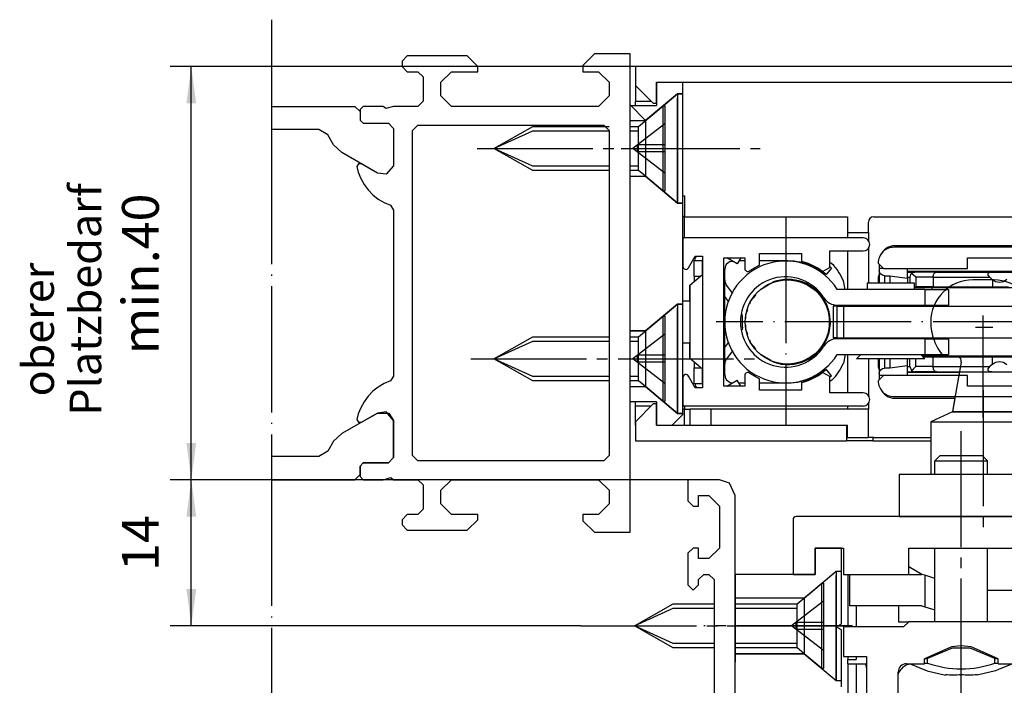
# Model space of a CAD drawing. Units: inches. Extents: x -372 to 459, y 1065 to 1649.
# Drawn here: x -78 to 16, y 1384 to 1448 of the extents above; entities that cross this region are included whole.
import ezdxf

# ---------------------------------------------------------------- set-up
doc = ezdxf.new("R2010")
doc.units = ezdxf.units.IN
for name, pattern in [('DASH_CENTER', [14, 11, -1, 1, -1]), ('DOT_CENTER', [14, 12, -1, 0, -1]), ('LONG_DASHED', [15, 10, -5])]:
    doc.linetypes.add(name, pattern=pattern)
doc.layers.add('1', color=7, linetype='Continuous')
doc.styles.add('CONVERTER_11', font='txt.shx', dxfattribs={"width": 0.9})
doc.styles.add('CONVERTER_17', font='txt.shx', dxfattribs={"width": 0.99})
doc.dimstyles.new('ME10_DIM_19', dxfattribs={"dimtxt": 3.5, "dimasz": 3.5, "dimexe": 2, "dimexo": 0, "dimgap": 2, "dimtad": 1, "dimdsep": 46, "dimtxsty": 'CONVERTER_11', "dimsah": 1, "dimcen": 0.09, "dimclrd": 3, "dimclre": 3, "dimclrt": 4, "dimadec": 0, "dimazin": 0, "dimtfac": 1, "dimtdec": 4, "dimtix": 1, "dimtmove": 0, "dimatfit": 3, "dimfxl": 1, "dimtolj": 1, "dimtzin": 0, "dimarcsym": 0})
doc.dimstyles.new('ME10_DIM_22', dxfattribs={"dimtxt": 3.5, "dimasz": 3.5, "dimexe": 2, "dimexo": 0, "dimgap": 2, "dimtad": 1, "dimdsep": 46, "dimtxsty": 'CONVERTER_11', "dimsah": 1, "dimcen": 0.09, "dimclrd": 3, "dimclre": 3, "dimclrt": 4, "dimadec": 0, "dimazin": 0, "dimtfac": 1, "dimtdec": 4, "dimtix": 1, "dimtmove": 0, "dimatfit": 3, "dimfxl": 1, "dimtolj": 1, "dimtzin": 0, "dimarcsym": 0})

# ---------------------------------------------------------------- blocks, each defined once
blk = doc.blocks.new('E170__5', base_point=(-23.512, 1372.961))
at = {"color": 4, "linetype": 'Continuous'}
for p, q in [((60.332, 1443.061), (-19.077, 1443.061)), ((-19.077, 1443.061), (-19.077, 1441.261)), ((-19.077, 1441.561), (-19.077, 1439.761)), ((-17.377, 1439.561), (-19.077, 1441.261)), ((-17.077, 1441.561), (-15.577, 1441.561)), ((-17.077, 1439.561), (-17.077, 1441.561)), ((-17.077, 1441.561), (-15.577, 1441.561)), ((-17.077, 1441.561), (-17.077, 1439.561)), ((-15.577, 1441.561), (-14.577, 1441.561)), ((-15.577, 1441.561), (-5.077, 1441.561)), ((-14.577, 1441.561), (60.348, 1441.561)), ((-14.577, 1440.561), (-14.577, 1441.561)), ((-14.577, 1440.461), (-14.577, 1440.973)), ((-15.077, 1440.461), (-18.116, 1437.911)), ((-14.577, 1440.461), (-15.077, 1440.461)), ((-15.077, 1440.461), (-15.077, 1430.061)), ((-14.577, 1409.961), (-14.577, 1440.561)), ((-14.577, 1430.061), (-14.577, 1440.461)), ((-19.577, 1439.361), (-17.077, 1439.361)), ((-19.577, 1437.911), (-19.577, 1439.361)), ((-19.077, 1439.761), (-17.577, 1439.761)), ((-19.077, 1439.361), (-19.077, 1439.761)), ((-17.377, 1439.561), (-17.077, 1439.561)), ((-17.077, 1439.561), (-17.077, 1439.361)), ((-19.577, 1437.911), (-18.116, 1437.911)), ((-19.577, 1432.611), (-19.577, 1437.911)), ((-18.116, 1437.911), (-18.116, 1432.611)), ((-19.577, 1432.611), (-18.116, 1432.611)), ((-19.577, 1417.911), (-19.577, 1432.611)), ((-15.077, 1430.061), (-18.116, 1432.611)), ((-14.411, 1430.711), (-14.577, 1430.711)), ((-14.411, 1430.761), (-14.411, 1428.761)), ((-14.577, 1430.061), (-15.077, 1430.061)), ((-14.577, 1428.811), (-14.411, 1428.811)), ((-14.411, 1426.761), (-14.411, 1428.761)), ((-14.411, 1428.761), (1.089, 1428.761)), ((1.089, 1428.761), (1.089, 1427.261)), ((3.589, 1428.761), (65.301, 1428.761)), ((3.089, 1427.261), (3.089, 1428.261)), ((2.598, 1426.761), (-14.427, 1426.761)), ((1.089, 1427.261), (3.089, 1427.261)), ((1.089, 1427.261), (1.089, 1426.761)), ((3.089, 1427.261), (3.089, 1426.505)), ((-14.577, 1426.611), (-14.577, 1424.061)), ((3.089, 1425.768), (3.089, 1422.461)), ((26.497, 1425.861), (5.523, 1425.861)), ((30.391, 1426.011), (5.623, 1426.011)), ((-14.017, 1423.911), (-13.382, 1425.011)), ((-13.407, 1424.611), (-13.355, 1424.874)), ((-13.382, 1425.011), (-12.677, 1425.011)), ((-13.355, 1424.874), (-13.266, 1425.011)), ((-12.677, 1425.011), (-12.677, 1412.511)), ((-10.677, 1424.861), (-8.677, 1424.861)), ((-10.677, 1412.661), (-10.677, 1424.861)), ((-9.381, 1424.295), (-10.362, 1424.861)), ((-9.054, 1424.861), (-9.381, 1424.295)), ((-8.677, 1424.861), (-8.677, 1423.852)), ((-7.277, 1424.161), (-7.277, 1425.261)), ((-7.277, 1425.261), (-3.277, 1425.261)), ((-3.431, 1425.261), (-3.434, 1425.261)), ((-3.277, 1425.211), (-3.431, 1425.261)), ((-3.277, 1425.261), (-3.277, 1424.519)), ((-0.577, 1425.511), (2.598, 1425.511)), ((-0.577, 1423.956), (-0.577, 1425.511)), ((1.089, 1425.511), (1.089, 1421.861)), ((12.523, 1424.861), (22.523, 1424.861)), ((12.523, 1423.861), (12.523, 1424.861)), ((-13.477, 1424.611), (-12.677, 1424.611)), ((-13.477, 1423.111), (-13.477, 1424.611)), ((-12.677, 1423.685), (-12.677, 1424.611)), ((-10.05, 1424.513), (-9.827, 1424.552)), ((-8.677, 1424.561), (-9.227, 1424.561)), ((-7.277, 1424.161), (-8.219, 1423.615)), ((-4.777, 1424.561), (-7.277, 1424.561)), ((-4.642, 1424.561), (-4.777, 1424.561)), ((-4.577, 1424.561), (-4.642, 1424.561)), ((-2.184, 1424.081), (-2.206, 1424.055)), ((-1.814, 1423.861), (-2.206, 1424.055)), ((-2.139, 1423.927), (-2.176, 1423.945)), ((-2.049, 1423.88), (-2.139, 1423.927)), ((-1.931, 1423.815), (-2.049, 1423.88)), ((-1.467, 1423.657), (-1.814, 1423.861)), ((-1.261, 1423.561), (-0.577, 1423.956)), ((-0.413, 1423.882), (-0.918, 1423.261)), ((-0.375, 1424.297), (-0.577, 1424.432)), ((-0.513, 1423.961), (-0.577, 1424.01)), ((-0.464, 1423.923), (-0.513, 1423.961)), ((-0.413, 1423.882), (-0.464, 1423.923)), ((4.023, 1424.361), (4.523, 1423.861)), ((4.123, 1424.261), (4.123, 1423.861)), ((4.523, 1423.861), (4.123, 1423.861)), ((4.123, 1423.861), (4.123, 1423.661)), ((4.523, 1423.861), (12.523, 1423.861)), ((6.823, 1422.924), (6.823, 1423.861)), ((-13.887, 1422.246), (-12.677, 1423.261)), ((-13.477, 1423.111), (-12.856, 1423.111)), ((-13.477, 1423.111), (-13.477, 1422.59)), ((-12.677, 1423.261), (-12.677, 1423.685)), ((-10.601, 1423.761), (-10.677, 1423.761)), ((-10.584, 1423.761), (-10.601, 1423.761)), ((-10.577, 1423.761), (-10.584, 1423.761)), ((-10.577, 1413.761), (-10.577, 1423.761)), ((-1.658, 1423.652), (-1.931, 1423.815)), ((-1.419, 1423.49), (-1.658, 1423.652)), ((-1.121, 1423.419), (-1.467, 1423.657)), ((-1.042, 1423.199), (-1.419, 1423.49)), ((-0.969, 1423.303), (-1.121, 1423.419)), ((-0.676, 1422.863), (-1.042, 1423.199)), ((-0.918, 1423.261), (-0.969, 1423.303)), ((4.045, 1423.158), (4.023, 1423.011)), ((4.023, 1423.011), (4.123, 1423.011)), ((4.023, 1423.011), (4.023, 1422.461)), ((4.108, 1423.291), (4.045, 1423.158)), ((4.123, 1423.308), (4.108, 1423.291)), ((4.161, 1423.47), (4.123, 1423.661)), ((4.123, 1423.661), (4.123, 1422.461)), ((4.27, 1423.308), (4.161, 1423.47)), ((4.432, 1423.199), (4.27, 1423.308)), ((4.623, 1423.161), (4.432, 1423.199)), ((4.623, 1423.161), (5.123, 1423.161)), ((4.623, 1423.161), (4.623, 1422.461)), ((5.123, 1423.161), (6.823, 1422.924)), ((5.123, 1423.161), (5.123, 1422.461)), ((20.523, 1423.561), (6.823, 1423.561)), ((6.823, 1423.511), (7.523, 1423.511)), ((6.823, 1423.011), (7.023, 1423.011)), ((6.823, 1422.924), (6.823, 1422.461)), ((7.109, 1423.271), (7.023, 1423.011)), ((7.023, 1423.011), (7.023, 1422.461)), ((7.192, 1423.386), (7.109, 1423.271)), ((7.349, 1423.48), (7.192, 1423.386)), ((7.381, 1423.211), (7.192, 1423.386)), ((7.523, 1423.511), (7.349, 1423.48)), ((7.607, 1423.011), (7.381, 1423.211)), ((9.593, 1423.511), (7.523, 1423.511)), ((7.607, 1423.011), (7.607, 1422.111)), ((9.252, 1423.011), (7.607, 1423.011)), ((9.252, 1423.011), (9.252, 1422.111)), ((9.252, 1423.011), (14.637, 1423.011)), ((9.593, 1423.511), (9.533, 1423.504)), ((9.593, 1423.511), (14.834, 1423.511)), ((12.468, 1423.54), (12.454, 1423.561)), ((12.511, 1423.511), (12.468, 1423.54)), ((12.823, 1423.541), (12.763, 1423.561)), ((12.823, 1423.553), (12.795, 1423.561)), ((12.823, 1423.561), (12.823, 1423.553)), ((13.042, 1423.511), (12.823, 1423.553)), ((12.823, 1423.511), (12.823, 1423.541)), ((14.023, 1423.553), (13.804, 1423.511)), ((14.051, 1423.561), (14.023, 1423.553)), ((14.023, 1423.553), (14.023, 1423.561)), ((14.473, 1423.365), (14.594, 1423.473)), ((14.488, 1423.203), (14.473, 1423.365)), ((14.637, 1423.011), (14.488, 1423.203)), ((14.594, 1423.473), (14.834, 1423.511)), ((14.637, 1423.011), (14.885, 1422.78)), ((14.834, 1423.511), (16.722, 1423.511)), ((-13.887, 1421.226), (-13.887, 1422.246)), ((-13.887, 1422.246), (-13.887, 1415.277)), ((-9.801, 1421.482), (-10.41, 1422.273)), ((-7.18, 1421.864), (-6.187, 1422.437)), ((-6.15, 1422.458), (-5.962, 1422.567)), ((0.87, 1421.861), (0.709, 1422.675)), ((2.973, 1422.461), (2.973, 1421.861)), ((3.632, 1422.461), (2.973, 1422.461)), ((7.473, 1422.461), (3.632, 1422.461)), ((7.473, 1421.861), (7.473, 1422.461)), ((7.473, 1422.111), (7.607, 1422.111)), ((7.496, 1422.011), (7.473, 1422.011)), ((9.123, 1422.011), (7.496, 1422.011)), ((9.252, 1422.111), (7.607, 1422.111)), ((22.609, 1422.011), (9.123, 1422.011)), ((9.123, 1422.011), (9.123, 1421.861)), ((9.252, 1422.111), (14.885, 1422.111)), ((9.523, 1422.111), (9.523, 1422.011)), ((10.023, 1422.011), (10.023, 1422.111)), ((10.941, 1422.111), (10.797, 1422.011)), ((14.885, 1422.78), (14.885, 1422.111)), ((15.184, 1422.587), (14.885, 1422.78)), ((14.885, 1422.111), (16.433, 1422.111)), ((15.567, 1422.511), (15.184, 1422.587)), ((15.95, 1422.587), (15.567, 1422.511)), ((16.274, 1422.804), (15.95, 1422.587)), ((-13.887, 1420.761), (-13.887, 1421.226)), ((-10.195, 1420.683), (-10.577, 1421.178)), ((-8.084, 1420.786), (-7.632, 1421.325)), ((-7.352, 1421.659), (-7.18, 1421.864)), ((8.453, 1421.861), (0.125, 1421.861)), ((8.453, 1421.861), (8.453, 1420.361)), ((8.453, 1421.861), (10.723, 1421.861)), ((10.723, 1421.861), (10.723, 1420.361)), ((-15.077, 1420.461), (-18.116, 1417.911)), ((-14.577, 1420.461), (-15.077, 1420.461)), ((-15.077, 1420.461), (-15.077, 1410.061)), ((-14.577, 1420.461), (-14.577, 1420.973)), ((-14.577, 1420.761), (-13.887, 1420.761)), ((-14.577, 1410.061), (-14.577, 1420.461)), ((-8.194, 1420.483), (-8.084, 1420.786)), ((-0.277, 1420.261), (-0.277, 1417.261)), ((0.078, 1420.261), (-0.277, 1420.261)), ((0.078, 1420.261), (0.078, 1417.261)), ((0.078, 1420.261), (0.723, 1420.261)), ((0.125, 1420.361), (8.453, 1420.361)), ((0.723, 1420.261), (22.973, 1420.261)), ((0.723, 1420.261), (0.723, 1417.261)), ((1.089, 1420.361), (1.089, 1420.261)), ((2.473, 1420.361), (2.473, 1420.261)), ((7.973, 1420.261), (7.973, 1420.361)), ((8.453, 1420.361), (10.723, 1420.361)), ((9.123, 1420.361), (9.123, 1420.261)), ((-8.877, 1419.261), (-8.927, 1419.514)), ((-8.877, 1418.261), (-8.877, 1419.261)), ((-8.565, 1419.465), (-8.393, 1419.939)), ((-8.565, 1419.071), (-8.565, 1419.465)), ((-8.877, 1418.261), (-8.927, 1418.009)), ((-8.565, 1418.058), (-8.565, 1418.452)), ((-19.577, 1417.911), (-18.116, 1417.911)), ((-19.577, 1412.611), (-19.577, 1417.911)), ((-18.116, 1417.911), (-18.116, 1412.611)), ((-8.393, 1417.583), (-8.565, 1418.058)), ((-13.887, 1416.761), (-14.577, 1416.761)), ((-13.887, 1416.297), (-13.887, 1416.761)), ((-10.577, 1416.344), (-10.195, 1416.84)), ((-8.084, 1416.736), (-8.194, 1417.039)), ((-7.632, 1416.197), (-8.084, 1416.736)), ((0.078, 1417.261), (-0.277, 1417.261)), ((0.078, 1417.261), (0.723, 1417.261)), ((8.453, 1417.161), (0.125, 1417.161)), ((0.723, 1417.261), (22.973, 1417.261)), ((1.089, 1417.261), (1.089, 1417.161)), ((2.473, 1417.261), (2.473, 1417.161)), ((7.973, 1417.161), (7.973, 1417.261)), ((8.453, 1417.161), (10.723, 1417.161)), ((8.453, 1417.161), (8.453, 1415.661)), ((9.123, 1417.261), (9.123, 1417.161)), ((10.723, 1417.161), (10.723, 1415.661)), ((-13.887, 1415.542), (-13.887, 1416.297)), ((-13.887, 1415.277), (-13.887, 1415.542)), ((-9.801, 1416.041), (-10.41, 1415.25)), ((-7.18, 1415.659), (-7.352, 1415.864)), ((-6.187, 1415.086), (-7.18, 1415.659)), ((0.125, 1415.661), (8.453, 1415.661)), ((0.87, 1415.661), (0.709, 1414.848)), ((1.089, 1415.661), (1.089, 1412.011)), ((2.373, 1415.661), (1.973, 1415.261)), ((8.473, 1415.261), (8.073, 1415.661)), ((9.123, 1415.511), (8.223, 1415.511)), ((9.252, 1415.411), (8.323, 1415.411)), ((8.453, 1415.661), (10.723, 1415.661)), ((9.123, 1415.661), (9.123, 1415.511)), ((22.609, 1415.511), (9.123, 1415.511)), ((9.252, 1414.511), (9.252, 1415.411)), ((14.885, 1415.411), (9.252, 1415.411)), ((9.523, 1415.511), (9.523, 1415.411)), ((10.023, 1415.411), (10.023, 1415.511)), ((10.266, 1415.511), (10.299, 1415.461)), ((10.355, 1415.461), (17.747, 1415.461)), ((11.649, 1415.455), (11.559, 1415.461)), ((11.658, 1415.441), (11.649, 1415.455)), ((11.712, 1415.411), (11.658, 1415.441)), ((14.885, 1414.743), (14.885, 1415.411)), ((16.433, 1415.411), (14.885, 1415.411)), ((-12.677, 1414.261), (-13.887, 1415.277)), ((-13.477, 1414.933), (-13.477, 1414.411)), ((-5.962, 1414.956), (-6.15, 1415.064)), ((-1.042, 1414.324), (-0.676, 1414.66)), ((8.473, 1415.261), (1.973, 1415.261)), ((3.089, 1415.261), (3.089, 1411.755)), ((4.023, 1415.261), (4.023, 1414.511)), ((4.023, 1414.511), (4.123, 1414.511)), ((4.023, 1414.511), (4.045, 1414.365)), ((4.123, 1415.261), (4.123, 1413.861)), ((4.623, 1415.261), (4.623, 1414.361)), ((5.123, 1415.261), (5.123, 1414.361)), ((6.823, 1414.599), (5.123, 1414.361)), ((6.823, 1414.599), (6.823, 1415.261)), ((6.823, 1413.661), (6.823, 1414.599)), ((6.823, 1414.511), (7.023, 1414.511)), ((7.023, 1414.511), (7.023, 1415.261)), ((7.023, 1414.511), (7.192, 1414.136)), ((7.381, 1414.312), (7.607, 1414.511)), ((7.607, 1414.511), (7.607, 1415.261)), ((9.252, 1414.511), (7.607, 1414.511)), ((9.252, 1414.511), (14.637, 1414.511)), ((14.488, 1414.32), (14.637, 1414.511)), ((14.885, 1414.743), (14.637, 1414.511)), ((14.885, 1414.743), (15.184, 1414.935)), ((15.184, 1414.935), (15.567, 1415.011)), ((15.567, 1415.011), (15.95, 1414.935)), ((15.95, 1414.935), (16.274, 1414.718)), ((-13.382, 1412.511), (-14.017, 1413.611)), ((-13.477, 1412.911), (-13.477, 1414.411)), ((-13.477, 1414.411), (-12.856, 1414.411)), ((-12.677, 1413.837), (-12.677, 1414.261)), ((-12.677, 1412.911), (-12.677, 1413.837)), ((-10.601, 1413.761), (-10.677, 1413.761)), ((-10.584, 1413.761), (-10.601, 1413.761)), ((-10.577, 1413.761), (-10.584, 1413.761)), ((-8.677, 1413.671), (-8.677, 1412.661)), ((-8.219, 1413.908), (-7.277, 1413.362)), ((-2.206, 1413.468), (-1.814, 1413.662)), ((-2.176, 1413.577), (-2.139, 1413.596)), ((-2.139, 1413.596), (-2.049, 1413.643)), ((-2.049, 1413.643), (-1.931, 1413.708)), ((-1.931, 1413.708), (-1.658, 1413.871)), ((-1.814, 1413.662), (-1.467, 1413.866)), ((-1.658, 1413.871), (-1.419, 1414.032)), ((-1.467, 1413.866), (-1.121, 1414.104)), ((-1.419, 1414.032), (-1.042, 1414.324)), ((-0.577, 1413.566), (-1.261, 1413.961)), ((-1.121, 1414.104), (-0.969, 1414.22)), ((-0.969, 1414.22), (-0.918, 1414.261)), ((-0.413, 1413.641), (-0.918, 1414.261)), ((-0.577, 1412.011), (-0.577, 1413.566)), ((-0.577, 1413.512), (-0.513, 1413.562)), ((-0.513, 1413.562), (-0.464, 1413.6)), ((-0.464, 1413.6), (-0.413, 1413.641)), ((4.523, 1413.661), (4.023, 1413.161)), ((4.045, 1414.365), (4.108, 1414.232)), ((4.108, 1414.232), (4.123, 1414.214)), ((4.123, 1413.861), (4.161, 1414.053)), ((4.123, 1413.861), (4.123, 1413.661)), ((4.523, 1413.661), (4.123, 1413.661)), ((4.123, 1413.661), (4.123, 1413.261)), ((4.161, 1414.053), (4.27, 1414.215)), ((4.27, 1414.215), (4.432, 1414.323)), ((4.432, 1414.323), (4.623, 1414.361)), ((12.523, 1413.661), (4.523, 1413.661)), ((5.123, 1414.361), (4.623, 1414.361)), ((6.823, 1414.011), (7.523, 1414.011)), ((11.75, 1413.961), (6.823, 1413.961)), ((7.192, 1414.136), (7.381, 1414.312)), ((7.192, 1414.136), (7.349, 1414.043)), ((7.349, 1414.043), (7.523, 1414.011)), ((9.593, 1414.011), (7.523, 1414.011)), ((9.593, 1414.011), (14.834, 1414.011)), ((11.759, 1414.011), (11.697, 1413.661)), ((12.523, 1412.661), (12.523, 1413.661)), ((14.473, 1414.158), (14.488, 1414.32)), ((14.594, 1414.049), (14.473, 1414.158)), ((14.834, 1414.011), (14.594, 1414.049)), ((14.834, 1414.011), (16.722, 1414.011)), ((-19.577, 1411.161), (-19.577, 1412.611)), ((-19.577, 1412.611), (-18.116, 1412.611)), ((-15.077, 1410.061), (-18.116, 1412.611)), ((-14.577, 1413.461), (-14.577, 1410.911)), ((-13.477, 1412.911), (-12.677, 1412.911)), ((-13.407, 1412.911), (-13.355, 1412.649)), ((-13.355, 1412.649), (-13.266, 1412.511)), ((-8.677, 1412.661), (-10.677, 1412.661)), ((-10.362, 1412.661), (-9.381, 1413.228)), ((-10.05, 1413.01), (-9.827, 1412.97)), ((-9.054, 1412.661), (-9.381, 1413.228)), ((-9.227, 1412.961), (-8.677, 1412.961)), ((-7.277, 1412.261), (-7.277, 1413.362)), ((-7.277, 1412.961), (-4.777, 1412.961)), ((-4.777, 1412.961), (-4.642, 1412.961)), ((-4.642, 1412.961), (-4.577, 1412.961)), ((-3.277, 1413.004), (-3.277, 1412.261)), ((-2.184, 1413.442), (-2.206, 1413.468)), ((-0.375, 1413.226), (-0.577, 1413.091)), ((22.523, 1412.661), (12.523, 1412.661)), ((-12.677, 1412.511), (-13.382, 1412.511)), ((-3.277, 1412.261), (-7.277, 1412.261)), ((-3.434, 1412.261), (-3.431, 1412.262)), ((-3.431, 1412.262), (-3.277, 1412.312)), ((2.598, 1412.011), (-0.577, 1412.011)), ((-17.077, 1411.161), (-19.577, 1411.161)), ((-19.077, 1410.761), (-19.077, 1411.161)), ((-19.077, 1409.261), (-17.377, 1410.961)), ((-19.077, 1408.961), (-19.077, 1410.761)), ((-17.577, 1410.761), (-19.077, 1410.761)), ((-17.077, 1410.961), (-17.377, 1410.961)), ((-17.077, 1411.161), (-17.077, 1410.961)), ((-17.077, 1408.961), (-17.077, 1410.961)), ((-17.077, 1410.961), (-17.077, 1408.961)), ((2.598, 1410.761), (-14.427, 1410.761)), ((-14.411, 1410.761), (-14.411, 1410.461)), ((1.089, 1410.761), (1.089, 1410.461)), ((3.089, 1411.018), (3.089, 1410.461)), ((5.523, 1411.661), (26.497, 1411.661)), ((5.623, 1411.511), (11.318, 1411.511)), ((11.344, 1411.661), (11.091, 1410.226)), ((-14.577, 1409.961), (-15.577, 1408.961)), ((-14.577, 1410.061), (-15.077, 1410.061)), ((-14.577, 1410.511), (-14.411, 1410.511)), ((-14.411, 1410.461), (-13.911, 1410.461)), ((-14.411, 1408.961), (-14.411, 1410.461)), ((-13.911, 1410.461), (-13.911, 1408.961)), ((-11.911, 1410.461), (-13.911, 1410.461)), ((-11.911, 1410.461), (-11.911, 1408.961)), ((3.089, 1410.461), (-11.911, 1410.461)), ((3.089, 1407.761), (3.089, 1410.461)), ((11.091, 1410.226), (9.023, 1409.261)), ((11.091, 1410.226), (15.806, 1410.226)), ((15.806, 1410.226), (16.955, 1410.226)), ((-19.077, 1409.261), (-19.077, 1407.461)), ((-17.077, 1408.961), (-15.577, 1408.961)), ((-17.077, 1408.961), (-15.577, 1408.961)), ((-15.577, 1408.961), (-11.911, 1408.961)), ((-11.911, 1408.961), (1.023, 1408.961)), ((-11.911, 1408.961), (1.023, 1408.961)), ((1.023, 1408.961), (1.023, 1407.461)), ((1.023, 1408.961), (1.089, 1408.961)), ((1.089, 1407.761), (1.089, 1408.961)), ((9.023, 1409.261), (9.023, 1404.261)), ((9.023, 1409.261), (18.98, 1409.261)), ((-19.077, 1407.461), (1.023, 1407.461)), ((3.523, 1407.461), (1.023, 1407.461)), ((1.089, 1407.761), (3.089, 1407.761)), ((3.589, 1407.761), (3.089, 1407.761)), ((3.523, 1407.761), (3.523, 1407.461)), ((3.523, 1407.461), (9.023, 1407.461)), ((3.589, 1407.761), (9.023, 1407.761)), ((9.923, 1406.061), (9.423, 1405.561)), ((9.923, 1406.061), (10.509, 1406.061)), ((10.509, 1406.061), (13.923, 1406.061)), ((14.423, 1405.561), (13.923, 1406.061)), ((9.423, 1404.261), (9.423, 1405.561)), ((9.423, 1405.561), (10.155, 1405.561)), ((10.155, 1405.561), (14.423, 1405.561)), ((14.423, 1404.261), (14.423, 1405.561)), ((17.316, 1404.261), (6.014, 1404.261)), ((6.014, 1404.261), (6.014, 1400.261)), ((-4.077, 1399.961), (-4.077, 1394.761)), ((6.014, 1400.261), (-3.777, 1400.261)), ((17.316, 1400.261), (6.014, 1400.261)), ((6.014, 1400.261), (17.316, 1400.261)), ((0.523, 1397.261), (-1.977, 1397.261)), ((-1.977, 1397.261), (-1.977, 1394.761)), ((-1.977, 1397.261), (0.523, 1397.261)), ((-1.977, 1394.761), (-1.977, 1397.261)), ((0.523, 1390.05), (0.523, 1397.261)), ((0.523, 1397.261), (0.723, 1397.261)), ((0.723, 1397.261), (0.723, 1394.761)), ((6.923, 1394.761), (6.923, 1397.261)), ((6.923, 1397.261), (19.171, 1397.261)), ((9.423, 1390.261), (9.423, 1397.261)), ((14.423, 1390.261), (14.423, 1397.261)), ((-3.016, 1392.512), (0.023, 1395.062)), ((0.023, 1395.062), (0.523, 1395.062)), ((0.023, 1395.062), (0.023, 1389.862)), ((8.171, 1394.761), (6.923, 1395.482)), ((-9.577, 1394.761), (-9.577, 1386.411)), ((-4.077, 1394.761), (-9.577, 1394.761)), ((-9.577, 1378.761), (-9.577, 1394.761)), ((-1.977, 1394.761), (-4.077, 1394.761)), ((-4.077, 1394.761), (-1.977, 1394.761)), ((0.723, 1394.761), (1.323, 1394.761)), ((1.123, 1394.761), (1.123, 1389.761)), ((1.323, 1391.761), (1.323, 1394.761)), ((1.323, 1394.761), (6.923, 1394.761)), ((1.323, 1394.761), (6.923, 1394.761)), ((6.923, 1394.761), (8.171, 1394.761)), ((8.474, 1394.67), (8.171, 1394.761)), ((8.474, 1394.67), (8.474, 1391.67)), ((9.423, 1394.382), (8.474, 1394.67)), ((14.423, 1393.261), (18.323, 1393.261)), ((-3.016, 1392.512), (-9.577, 1392.512)), ((-3.016, 1392.512), (-3.016, 1387.212)), ((8.171, 1391.761), (1.323, 1391.761)), ((1.923, 1391.761), (1.923, 1389.761)), ((5.963, 1391.761), (5.963, 1390.261)), ((8.171, 1391.761), (8.474, 1391.67)), ((8.474, 1391.67), (9.423, 1391.382)), ((5.963, 1390.261), (6.923, 1390.261)), ((6.923, 1390.261), (6.423, 1389.761)), ((16.923, 1390.261), (6.923, 1390.261)), ((0.023, 1389.761), (0.523, 1390.05)), ((0.023, 1389.862), (0.023, 1384.661)), ((0.523, 1389.473), (0.023, 1389.761)), ((0.523, 1388.961), (0.523, 1389.473)), ((6.423, 1389.761), (0.723, 1389.761)), ((0.723, 1389.761), (0.723, 1386.961)), ((0.523, 1384.05), (0.523, 1388.961)), ((10.986, 1387.869), (8.415, 1386.725)), ((11.073, 1387.744), (8.719, 1386.761)), ((11.923, 1387.972), (10.986, 1387.869)), ((12.773, 1387.745), (11.073, 1387.744)), ((12.86, 1387.869), (11.923, 1387.972)), ((15.127, 1386.761), (12.773, 1387.745)), ((15.431, 1386.725), (12.86, 1387.869)), ((-3.016, 1387.212), (-9.577, 1387.212)), ((-3.016, 1387.212), (0.023, 1384.661)), ((0.723, 1386.961), (2.923, 1386.961)), ((1.123, 1386.961), (1.123, 1386.661)), ((1.123, 1386.661), (1.923, 1386.661)), ((1.123, 1386.261), (1.123, 1386.661)), ((1.923, 1386.961), (1.923, 1386.661)), ((2.923, 1386.961), (2.923, 1378.461)), ((8.415, 1386.261), (8.415, 1386.725)), ((8.497, 1386.761), (8.555, 1386.761)), ((8.555, 1386.761), (8.719, 1386.761)), ((8.719, 1386.311), (8.719, 1386.761)), ((15.127, 1386.311), (15.127, 1386.761)), ((15.127, 1386.761), (15.292, 1386.761)), ((15.292, 1386.761), (15.349, 1386.761)), ((15.431, 1386.261), (15.431, 1386.725)), ((1.123, 1386.261), (1.123, 1378.461)), ((1.123, 1386.261), (1.923, 1386.261)), ((1.923, 1386.261), (1.923, 1378.461)), ((1.923, 1386.261), (2.816, 1386.261)), ((5.923, 1374.461), (5.923, 1385.461)), ((6.723, 1386.261), (8.415, 1386.261)), ((7.144, 1386.226), (6.749, 1386.147)), ((7.061, 1386.261), (7.973, 1385.871)), ((7.973, 1385.871), (8.674, 1385.581)), ((8.415, 1386.311), (8.555, 1386.311)), ((8.555, 1386.311), (8.719, 1386.311)), ((8.674, 1385.581), (10.423, 1385.169)), ((15.173, 1385.581), (13.423, 1385.169)), ((15.127, 1386.311), (15.292, 1386.311)), ((15.48, 1385.713), (15.173, 1385.581)), ((15.292, 1386.311), (15.431, 1386.311)), ((15.431, 1386.261), (21.415, 1386.261)), ((16.787, 1386.261), (15.48, 1385.713)), ((0.023, 1384.661), (0.523, 1384.661)), ((5.937, 1385.335), (5.923, 1385.264)), ((10.423, 1385.169), (10.423, 1385.204)), ((13.423, 1385.204), (13.423, 1385.169)), ((13.423, 1385.169), (13.423, 1385.175))]:
    blk.add_line(p, q, dxfattribs=at)
blk.add_circle((-4.627, 1418.761), 4, dxfattribs=at)
for centre, radius, start, end in [((3.589, 1428.261), 0.5, 90, 180), ((-14.427, 1426.611), 0.15, 90.00233, 179.99767), ((2.598, 1426.136), 0.625, 270, 90), ((5.523, 1424.361), 1.5, 89.99996, 180), ((5.623, 1424.511), 1.5, 89.99983, 157.49957), ((-14.277, 1424.061), 0.3, 180.009, 329.99096), ((-4.777, 1418.761), 5.8, 32.30887, 327.69113), ((-9.777, 1423.761), 0.8, 110, 179.99895), ((-8.387, 1423.852), 0.29, 179.99772, 305.34385), ((-4.577, 1418.761), 5.8, 65.87214, 90.00059), ((-4.777, 1418.761), 5.95, 53.77677, 75.39785), ((-3.911, 1420.761), 5, 22.50031, 45.00014), ((-4.777, 1418.761), 4.3, 32.3089, 327.6911), ((-9.777, 1422.761), 0.8, 180.00026, 217.62629), ((-4.577, 1418.761), 4.05, 70, 110), ((-4.577, 1418.761), 4.05, 250, 70), ((0.125, 1421.861), 1.5, 212.30898, 270.00036), ((0.125, 1415.661), 1.5, 89.99964, 147.69102), ((-9.777, 1414.761), 0.8, 142.37371, 179.99974), ((-3.911, 1416.761), 5, 314.99986, 337.49969), ((-14.277, 1413.461), 0.3, 30.00905, 179.99683), ((-9.777, 1413.761), 0.8, 180.00105, 250), ((-8.387, 1413.671), 0.29, 54.65615, 180.00228), ((-4.777, 1418.761), 5.95, 284.6015, 306.22246), ((-4.577, 1418.761), 5.8, 269.99941, 294.12786), ((5.523, 1413.161), 1.5, 180, 270.00004), ((2.598, 1411.386), 0.625, 270, 90), ((5.623, 1413.011), 1.5, 202.50043, 270.00017), ((-14.427, 1410.911), 0.15, 180.00233, 269.99767), ((-3.777, 1399.961), 0.3, 89.99942, 179.99767), ((2.123, 1385.861), 0.8, 0.0002, 29.99972), ((6.723, 1385.461), 0.8, 89.99978, 179.99913), ((7.323, 1384.761), 1.5, 112.50027, 157.50027), ((11.923, 1395.686), 9.907, 251.13081, 288.86919)]:
    blk.add_arc(centre, radius, start, end, dxfattribs=at)
for points, knots in [([(9.252, 1423.011), (9.255, 1423.069), (9.263, 1423.181), (9.322, 1423.33), (9.41, 1423.451), (9.494, 1423.487), (9.533, 1423.504)], [0, 0, 0, 0, 0.1722409, 0.3338618, 0.4776978, 0.6038395, 0.6038395, 0.6038395, 0.6038395]), ([(9.533, 1414.019), (9.494, 1414.036), (9.41, 1414.072), (9.322, 1414.193), (9.263, 1414.342), (9.255, 1414.454), (9.252, 1414.511)], [0, 0, 0, 0, 0.1261417, 0.2699777, 0.4315986, 0.6038395, 0.6038395, 0.6038395, 0.6038395]), ([(9.593, 1414.011), (9.583, 1414.012), (9.563, 1414.012), (9.543, 1414.017), (9.533, 1414.019)], [0, 0, 0, 0, 0.02978375, 0.05982503, 0.05982503, 0.05982503, 0.05982503])]:
    blk.add_open_spline(points, degree=3, knots=knots, dxfattribs=at)
for points in [[(11.923, 1385.204), (11.673, 1385.186), (11.173, 1385.15), (10.673, 1385.186), (10.423, 1385.204)], [(11.923, 1385.204), (11.673, 1385.186), (11.173, 1385.15), (10.673, 1385.186), (10.423, 1385.204)], [(13.423, 1385.204), (13.173, 1385.186), (12.673, 1385.15), (12.173, 1385.186), (11.923, 1385.204)], [(13.423, 1385.204), (13.173, 1385.186), (12.673, 1385.15), (12.173, 1385.186), (11.923, 1385.204)]]:
    blk.add_open_spline(points, degree=3, dxfattribs=at)
at = {"layer": '1', "color": 3, "linetype": 'DASH_CENTER'}
for p, q in [((-34.138, 1435.261), (-7.221, 1435.261)), ((-34.731, 1415.261), (-7.221, 1415.261)), ((14.023, 1412.261), (14.023, 1398.728)), ((11.923, 1383.362), (11.923, 1408.561)), ((1.567, 1389.862), (-12.577, 1389.862))]:
    blk.add_line(p, q, dxfattribs=at)
at = {"layer": '1', "color": 3, "linetype": 'DOT_CENTER'}
for p, q in [((-4.777, 1428.761), (-4.777, 1408.961)), ((14.023, 1409.671), (14.023, 1419.376)), ((49.455, 1418.761), (-11.403, 1418.761)), ((15.042, 1418.761), (13.211, 1418.761)), ((13.277, 1418.261), (14.932, 1418.261))]:
    blk.add_line(p, q, dxfattribs=at)
at = {"layer": '1', "color": 3, "linetype": 'LONG_DASHED'}
for p, q in [((15.023, 1422.761), (13.023, 1422.761)), ((10.224, 1415.511), (11.427, 1415.511)), ((11.427, 1415.511), (12.023, 1415.511)), ((12.023, 1415.511), (16.023, 1415.511)), ((11.92, 1414.925), (11.23, 1411.011))]:
    blk.add_line(p, q, dxfattribs=at)
at = {"layer": '1', "color": 4, "linetype": 'Continuous'}
for p, q in [((11.23, 1411.011), (11.091, 1410.226)), ((11.091, 1410.226), (9.023, 1409.261)), ((16.955, 1410.226), (11.091, 1410.226))]:
    blk.add_line(p, q, dxfattribs=at)
at = {"layer": '1', "color": 3, "linetype": 'LONG_DASHED'}
for centre, radius, start, end in [((13.023, 1418.761), 4, 90, 180), ((15.023, 1418.761), 4, 0, 90), ((14.023, 1418.761), 5, 180, 220.54172)]:
    blk.add_arc(centre, radius, start, end, dxfattribs=at)
at = {"layer": '1', "color": 3, "linetype": 'Continuous'}
blk.add_arc((11.427, 1415.011), 0.5, 350, 90, dxfattribs=at)
blk = doc.blocks.new('*D19')
at = {"layer": '1', "color": 3, "linetype": 'Continuous'}
for p, q in [((-19.077, 1443.061), (-63.326, 1443.061)), ((-61.326, 1403.761), (-61.326, 1443.061)), ((-11.077, 1403.761), (-63.326, 1403.761))]:
    blk.add_line(p, q, dxfattribs=at)
at = {"layer": '1', "color": 3}
for points in [[(-60.865, 1439.561), (-61.787, 1439.561), (-61.326, 1443.061)], [(-61.787, 1407.261), (-60.865, 1407.261), (-61.326, 1403.761)]]:
    blk.add_solid(points, dxfattribs=at)
at = {"layer": '1', "color": 4, "insert": (-63.326, 1415.694), "char_height": 3.5, "attachment_point": 7, "rotation": 90, "line_spacing_factor": 0.60024, "style": 'CONVERTER_11'}
blk.add_mtext('min.40', dxfattribs=at)
blk = doc.blocks.new('*D22')
at = {"layer": '1', "color": 3, "linetype": 'Continuous'}
for p, q in [((-14.077, 1403.761), (-63.326, 1403.761)), ((-61.326, 1389.862), (-61.326, 1403.761)), ((-24.273, 1389.862), (-63.326, 1389.862))]:
    blk.add_line(p, q, dxfattribs=at)
at = {"layer": '1', "color": 3}
for points in [[(-60.865, 1400.261), (-61.787, 1400.261), (-61.326, 1403.761)], [(-61.787, 1393.362), (-60.865, 1393.362), (-61.326, 1389.862)]]:
    blk.add_solid(points, dxfattribs=at)
at = {"layer": '1', "color": 4, "insert": (-63.326, 1395.087), "char_height": 3.5, "attachment_point": 7, "rotation": 90, "line_spacing_factor": 0.60024, "style": 'CONVERTER_11'}
blk.add_mtext('14', dxfattribs=at)

msp = doc.modelspace()

# ---------------------------------------------------------------- linework, layer by layer
at = {"color": 7, "linetype": 'Continuous'}
for p, q in [((-40.777, 1444.061), (-41.277, 1443.561)), ((-41.277, 1443.561), (-41.277, 1443.061)), ((-35.077, 1444.061), (-40.777, 1444.061)), ((-34.077, 1443.061), (-35.077, 1444.061)), ((-22.977, 1444.261), (-24.077, 1443.161)), ((-19.577, 1444.261), (-22.977, 1444.261)), ((-19.577, 1398.761), (-19.577, 1444.261)), ((-41.277, 1443.061), (-40.777, 1442.561)), ((-34.077, 1442.561), (-34.077, 1443.061)), ((-24.077, 1443.161), (-24.077, 1442.561)), ((-40.777, 1442.561), (-39.777, 1442.561)), ((-39.777, 1442.561), (-39.277, 1442.061)), ((-39.277, 1442.061), (-39.277, 1439.761)), ((-37.577, 1441.561), (-36.577, 1442.561)), ((-36.577, 1442.561), (-34.077, 1442.561)), ((-24.077, 1442.561), (-22.577, 1442.561)), ((-22.577, 1442.561), (-21.577, 1441.561)), ((-37.577, 1440.261), (-37.577, 1441.561)), ((-21.577, 1441.561), (-21.577, 1440.261)), ((-36.577, 1439.261), (-37.577, 1440.261)), ((-21.577, 1440.261), (-22.577, 1439.261)), ((-53.686, 1439.261), (-45.777, 1439.261)), ((-45.777, 1439.261), (-45.277, 1438.761)), ((-44.977, 1439.261), (-45.277, 1438.961)), ((-45.277, 1438.961), (-45.277, 1437.961)), ((-43.077, 1439.261), (-44.977, 1439.261)), ((-42.807, 1439.061), (-43.077, 1439.261)), ((-42.077, 1439.261), (-42.807, 1439.061)), ((-39.777, 1439.261), (-42.077, 1439.261)), ((-39.277, 1439.761), (-39.777, 1439.261)), ((-29.577, 1439.261), (-36.577, 1439.261)), ((-28.577, 1439.261), (-29.577, 1439.261)), ((-22.577, 1439.261), (-28.577, 1439.261)), ((-45.277, 1438.761), (-45.277, 1437.961)), ((-45.277, 1437.961), (-44.977, 1437.661)), ((-45.277, 1437.961), (-44.977, 1437.661)), ((-49.187, 1437.061), (-53.686, 1437.061)), ((-48.327, 1436.561), (-49.187, 1437.061)), ((-44.977, 1437.661), (-42.577, 1437.661)), ((-44.977, 1437.661), (-42.577, 1437.661)), ((-42.577, 1437.661), (-42.077, 1437.161)), ((-42.577, 1437.661), (-42.077, 1437.161)), ((-42.077, 1437.161), (-42.077, 1433.621)), ((-42.077, 1437.161), (-42.077, 1433.621)), ((-40.277, 1436.961), (-39.777, 1437.461)), ((-40.277, 1406.061), (-40.277, 1436.961)), ((-39.777, 1437.461), (-22.077, 1437.461)), ((-22.077, 1437.461), (-21.577, 1436.961)), ((-21.577, 1436.961), (-21.577, 1406.061)), ((-47.807, 1435.591), (-48.327, 1436.561)), ((-47.007, 1434.881), (-47.807, 1435.591)), ((-43.607, 1432.921), (-47.007, 1434.881)), ((-45.427, 1433.801), (-45.577, 1433.541)), ((-45.577, 1433.541), (-45.437, 1433.001)), ((-45.127, 1433.801), (-45.427, 1433.801)), ((-43.607, 1432.921), (-45.127, 1433.801)), ((-42.077, 1433.621), (-42.787, 1432.801)), ((-42.077, 1433.621), (-42.787, 1432.801)), ((-45.437, 1433.001), (-45.197, 1432.411)), ((-45.197, 1432.411), (-44.877, 1431.841)), ((-42.787, 1432.801), (-43.607, 1432.921)), ((-42.787, 1432.801), (-43.607, 1432.921)), ((-44.877, 1431.841), (-44.497, 1431.321)), ((-44.497, 1431.321), (-44.047, 1430.851)), ((-44.047, 1430.851), (-43.537, 1430.451)), ((-43.537, 1430.451), (-42.977, 1430.121)), ((-42.977, 1430.121), (-42.387, 1429.861)), ((-42.387, 1429.861), (-42.077, 1429.401)), ((-42.077, 1429.401), (-42.077, 1413.621)), ((-42.077, 1413.621), (-42.387, 1413.161)), ((-42.977, 1412.901), (-43.537, 1412.571)), ((-42.387, 1413.161), (-42.977, 1412.901)), ((-44.497, 1411.701), (-44.877, 1411.181)), ((-44.047, 1412.171), (-44.497, 1411.701)), ((-43.537, 1412.571), (-44.047, 1412.171)), ((-44.877, 1411.181), (-45.197, 1410.611)), ((-43.607, 1410.101), (-47.007, 1408.141)), ((-45.437, 1410.021), (-45.577, 1409.481)), ((-45.197, 1410.611), (-45.437, 1410.021)), ((-45.127, 1409.221), (-43.607, 1410.101)), ((-42.787, 1410.221), (-43.607, 1410.101)), ((-43.607, 1410.101), (-42.527, 1410.101)), ((-42.077, 1409.401), (-42.787, 1410.221)), ((-42.527, 1410.101), (-42.077, 1409.401)), ((-45.577, 1409.481), (-45.427, 1409.221)), ((-45.427, 1409.221), (-45.127, 1409.221)), ((-42.077, 1409.401), (-42.077, 1405.861)), ((-42.077, 1405.861), (-42.077, 1409.401)), ((-47.007, 1408.141), (-47.807, 1407.431)), ((-47.807, 1407.431), (-48.327, 1406.461)), ((-48.327, 1406.461), (-49.187, 1405.961)), ((-39.777, 1405.561), (-40.277, 1406.061)), ((-21.577, 1406.061), (-22.077, 1405.561)), ((-49.187, 1405.961), (-53.686, 1405.961)), ((-44.977, 1405.361), (-45.277, 1405.061)), ((-45.277, 1405.061), (-44.977, 1405.361)), ((-42.577, 1405.361), (-44.977, 1405.361)), ((-44.977, 1405.361), (-42.577, 1405.361)), ((-42.077, 1405.861), (-42.577, 1405.361)), ((-42.577, 1405.361), (-42.077, 1405.861)), ((-22.077, 1405.561), (-39.777, 1405.561)), ((-45.777, 1403.761), (-45.277, 1404.261)), ((-45.277, 1405.061), (-45.277, 1404.061)), ((-45.277, 1404.261), (-45.277, 1405.061)), ((-53.686, 1403.761), (-45.777, 1403.761)), ((-45.277, 1404.061), (-44.977, 1403.761)), ((-44.977, 1403.761), (-43.077, 1403.761)), ((-43.077, 1403.761), (-42.347, 1403.961)), ((-42.347, 1403.961), (-42.077, 1403.761)), ((-42.077, 1403.761), (-39.777, 1403.761)), ((-39.777, 1403.761), (-39.277, 1403.261)), ((-39.277, 1403.261), (-39.277, 1400.961)), ((-37.577, 1402.761), (-36.577, 1403.761)), ((-36.577, 1403.761), (-29.577, 1403.761)), ((-29.577, 1403.761), (-28.577, 1403.761)), ((-28.577, 1403.761), (-22.577, 1403.761)), ((-22.577, 1403.761), (-21.577, 1402.761)), ((-11.077, 1403.761), (-14.077, 1403.761)), ((-14.077, 1403.761), (-14.077, 1401.761)), ((-10.137, 1403.431), (-11.077, 1403.761)), ((-9.577, 1402.261), (-10.137, 1403.431)), ((-37.577, 1401.461), (-37.577, 1402.761)), ((-21.577, 1402.761), (-21.577, 1401.461)), ((-36.577, 1400.461), (-37.577, 1401.461)), ((-21.577, 1401.461), (-22.577, 1400.461)), ((-14.077, 1401.761), (-13.577, 1401.261)), ((-13.077, 1401.261), (-13.077, 1402.261)), ((-13.077, 1402.261), (-12.077, 1402.261)), ((-12.077, 1402.261), (-11.077, 1401.261)), ((-9.577, 1337.761), (-9.577, 1402.261)), ((-40.777, 1400.461), (-41.277, 1399.961)), ((-39.777, 1400.461), (-40.777, 1400.461)), ((-39.277, 1400.961), (-39.777, 1400.461)), ((-34.077, 1400.461), (-36.577, 1400.461)), ((-34.077, 1399.961), (-34.077, 1400.461)), ((-22.577, 1400.461), (-24.077, 1400.461)), ((-24.077, 1400.461), (-24.077, 1399.861)), ((-13.577, 1401.261), (-13.077, 1401.261)), ((-11.077, 1401.261), (-11.077, 1397.261)), ((-41.277, 1399.961), (-41.277, 1399.461)), ((-35.077, 1398.961), (-34.077, 1399.961)), ((-24.077, 1399.861), (-22.977, 1398.761)), ((-41.277, 1399.461), (-40.777, 1398.961)), ((-40.777, 1398.961), (-35.077, 1398.961)), ((-22.977, 1398.761), (-19.577, 1398.761)), ((-13.577, 1397.261), (-14.077, 1396.761)), ((-14.077, 1396.761), (-14.077, 1393.761)), ((-13.077, 1397.261), (-13.577, 1397.261)), ((-13.077, 1396.261), (-13.077, 1397.261)), ((-11.077, 1397.261), (-12.077, 1396.261)), ((-12.077, 1396.261), (-13.077, 1396.261)), ((-13.077, 1394.261), (-12.577, 1394.761)), ((-13.077, 1393.761), (-13.077, 1394.261)), ((-12.577, 1394.761), (-12.077, 1394.761)), ((-12.077, 1394.761), (-11.577, 1394.261)), ((-11.577, 1394.261), (-11.577, 1382.961)), ((-14.077, 1393.761), (-13.577, 1393.261)), ((-13.577, 1393.261), (-13.077, 1393.761))]:
    msp.add_line(p, q, dxfattribs=at)
at = {"color": 3, "linetype": 'DASH_CENTER'}
msp.add_line((-24.273, 1389.862), (-10.332, 1389.862), dxfattribs=at)
at = {"layer": '1', "color": 3, "linetype": 'DOT_CENTER'}
for p, q in [((-53.686, 1447.504), (-53.686, 1439.261)), ((-53.686, 1439.261), (-53.686, 1436.261)), ((-53.686, 1436.261), (-53.686, 1405.961)), ((-20.432, 1435.261), (-13.675, 1435.261)), ((-20.432, 1415.261), (-13.675, 1415.261)), ((-53.686, 1405.961), (-53.686, 1403.761)), ((-53.686, 1405.961), (-53.686, 1402.561)), ((-53.686, 1403.761), (-53.686, 1375.761)), ((-10.332, 1389.862), (1.425, 1389.862))]:
    msp.add_line(p, q, dxfattribs=at)
at = {"layer": '1', "color": 3, "linetype": 'LONG_DASHED'}
for p, q in [((-16.447, 1439.311), (-15.077, 1440.461)), ((-15.077, 1440.461), (-14.577, 1440.461)), ((-15.077, 1430.061), (-15.077, 1440.461)), ((-18.116, 1437.911), (-19.577, 1439.411)), ((-18.771, 1437.361), (-16.447, 1439.311)), ((-18.116, 1437.911), (-16.447, 1439.311)), ((-16.447, 1431.211), (-16.447, 1439.311)), ((-16.447, 1439.311), (-16.271, 1439.311)), ((-16.271, 1439.311), (-16.271, 1431.211)), ((-18.116, 1437.911), (-18.116, 1432.611)), ((-19.577, 1437.361), (-18.771, 1437.361)), ((-16.271, 1437.611), (-19.319, 1435.261)), ((-18.771, 1433.161), (-18.771, 1437.361)), ((-19.577, 1436.941), (-18.771, 1436.941)), ((-16.271, 1432.911), (-19.319, 1435.261)), ((-16.271, 1435.591), (-18.891, 1435.591)), ((-18.891, 1434.931), (-18.891, 1435.591)), ((-16.271, 1434.931), (-18.891, 1434.931)), ((-18.771, 1433.581), (-19.577, 1433.581)), ((-18.771, 1433.161), (-19.577, 1433.161)), ((-19.577, 1432.611), (-18.116, 1432.611)), ((-18.116, 1432.611), (-18.771, 1433.161)), ((-16.447, 1431.211), (-18.116, 1432.611)), ((-18.116, 1432.611), (-15.077, 1430.061)), ((-16.447, 1419.311), (-15.077, 1420.461)), ((-15.077, 1410.061), (-15.077, 1420.461)), ((-15.077, 1420.461), (-14.577, 1420.461)), ((-18.771, 1417.361), (-16.447, 1419.311)), ((-18.116, 1417.911), (-16.447, 1419.311)), ((-16.447, 1419.311), (-16.271, 1419.311)), ((-16.447, 1411.211), (-16.447, 1419.311)), ((-16.271, 1419.311), (-16.271, 1411.211)), ((-18.116, 1417.911), (-19.577, 1417.911)), ((-19.577, 1417.361), (-18.771, 1417.361)), ((-16.271, 1417.611), (-19.319, 1415.261)), ((-18.771, 1413.161), (-18.771, 1417.361)), ((-18.116, 1417.911), (-18.116, 1412.611)), ((-19.577, 1416.941), (-18.771, 1416.941)), ((-18.891, 1414.931), (-18.891, 1415.591)), ((-16.271, 1415.591), (-18.891, 1415.591)), ((-16.271, 1412.911), (-19.319, 1415.261)), ((-16.271, 1414.931), (-18.891, 1414.931)), ((-18.771, 1413.581), (-19.577, 1413.581)), ((-18.771, 1413.161), (-19.577, 1413.161)), ((-19.577, 1412.611), (-18.116, 1412.611)), ((-18.116, 1412.611), (-18.771, 1413.161)), ((-18.116, 1412.611), (-15.077, 1410.061)), ((-16.447, 1411.211), (-18.116, 1412.611)), ((-1.347, 1393.912), (0.023, 1395.062)), ((0.023, 1395.062), (0.523, 1395.062)), ((0.023, 1384.662), (0.023, 1395.062)), ((-3.671, 1391.962), (-1.347, 1393.912)), ((-3.016, 1392.512), (-1.347, 1393.912)), ((-1.347, 1385.812), (-1.347, 1393.912)), ((-1.347, 1393.912), (-1.171, 1393.912)), ((-1.171, 1393.912), (-1.171, 1385.812)), ((-3.016, 1392.512), (-9.577, 1392.512)), ((-1.171, 1392.212), (-4.219, 1389.862)), ((-3.016, 1392.512), (-3.016, 1387.212)), ((-9.577, 1391.962), (-3.671, 1391.962)), ((-9.577, 1391.542), (-3.671, 1391.542)), ((-3.671, 1387.762), (-3.671, 1391.962)), ((-1.171, 1390.192), (-3.791, 1390.192)), ((-3.791, 1389.532), (-3.791, 1390.192)), ((-1.171, 1387.512), (-4.219, 1389.862)), ((-1.171, 1389.532), (-3.791, 1389.532)), ((-3.671, 1388.182), (-9.577, 1388.182)), ((-3.671, 1387.762), (-9.577, 1387.762)), ((-3.016, 1387.212), (-3.671, 1387.762)), ((-9.577, 1387.212), (-3.016, 1387.212)), ((-1.347, 1385.812), (-3.016, 1387.212)), ((-3.016, 1387.212), (0.023, 1384.662))]:
    msp.add_line(p, q, dxfattribs=at)
at = {"layer": '1', "color": 4, "linetype": 'Continuous'}
for p, q in [((-32.529, 1435.261), (-28.829, 1437.361)), ((-28.829, 1437.361), (-21.577, 1437.361)), ((-28.829, 1433.161), (-32.529, 1435.261)), ((-21.577, 1433.161), (-28.829, 1433.161)), ((-32.529, 1415.261), (-28.829, 1417.361)), ((-28.829, 1417.361), (-21.577, 1417.361)), ((-28.829, 1413.161), (-32.529, 1415.261)), ((-21.577, 1413.161), (-28.829, 1413.161)), ((-19.171, 1389.862), (-15.471, 1391.962)), ((-15.471, 1391.962), (-11.577, 1391.962)), ((-15.471, 1387.762), (-19.171, 1389.862)), ((-11.577, 1387.762), (-15.471, 1387.762))]:
    msp.add_line(p, q, dxfattribs=at)
at = {"layer": '1', "color": 3, "linetype": 'Continuous'}
for p, q in [((-32.529, 1435.261), (-28.829, 1436.941)), ((-28.829, 1436.941), (-21.577, 1436.941)), ((-28.829, 1433.581), (-32.529, 1435.261)), ((-21.577, 1433.581), (-28.829, 1433.581)), ((-15.077, 1430.061), (-14.577, 1430.061)), ((-32.529, 1415.261), (-28.829, 1416.941)), ((-28.829, 1416.941), (-21.577, 1416.941)), ((-28.829, 1413.581), (-32.529, 1415.261)), ((-21.577, 1413.581), (-28.829, 1413.581)), ((-15.077, 1410.061), (-14.577, 1410.061)), ((-19.171, 1389.862), (-15.471, 1391.542)), ((-15.471, 1391.542), (-11.577, 1391.542)), ((-15.471, 1388.182), (-19.171, 1389.862)), ((-11.577, 1388.182), (-15.471, 1388.182)), ((0.023, 1384.662), (0.523, 1384.662))]:
    msp.add_line(p, q, dxfattribs=at)
at = {"layer": '1', "color": 4, "linetype": 'LONG_DASHED'}
for p, q in [((-16.271, 1431.211), (-16.447, 1431.211)), ((-16.271, 1411.211), (-16.447, 1411.211)), ((-1.171, 1385.812), (-1.347, 1385.812))]:
    msp.add_line(p, q, dxfattribs=at)

# ---------------------------------------------------------------- block references
at = {"layer": '1'}
msp.add_blockref('E170__5', (-23.512, 1372.961), dxfattribs=at)

# ---------------------------------------------------------------- texts
at = {"color": 4, "insert": (-68.956, 1409.852), "char_height": 3, "attachment_point": 7, "rotation": 90, "line_spacing_factor": 0.90036, "style": 'CONVERTER_17'}
msp.add_mtext('  oberer\\PPlatzbedarf', dxfattribs=at)

# ---------------------------------------------------------------- dimensions: what is measured, and where the dimension line sits
at = {"layer": '1'}
for base, p1, p2, text, dimstyle, picture, middle in [((-61.326, 1403.761), (-19.077, 1443.061), (-11.077, 1403.761), 'min.40', 'ME10_DIM_19', '*D19', (-65.076, 1422.738)), ((-61.326, 1389.862), (-14.077, 1403.761), (-24.273, 1389.862), '14', 'ME10_DIM_22', '*D22', (-65.076, 1397.187))]:
    dim = msp.add_linear_dim(base=base, p1=p1, p2=p2, angle=90, text=text, dimstyle=dimstyle, dxfattribs=at)
    dim.commit()
    dim.dimension.update_dxf_attribs({"geometry": picture, "text_midpoint": middle, "text_rotation": 90})

doc.saveas('drawing.dxf')
